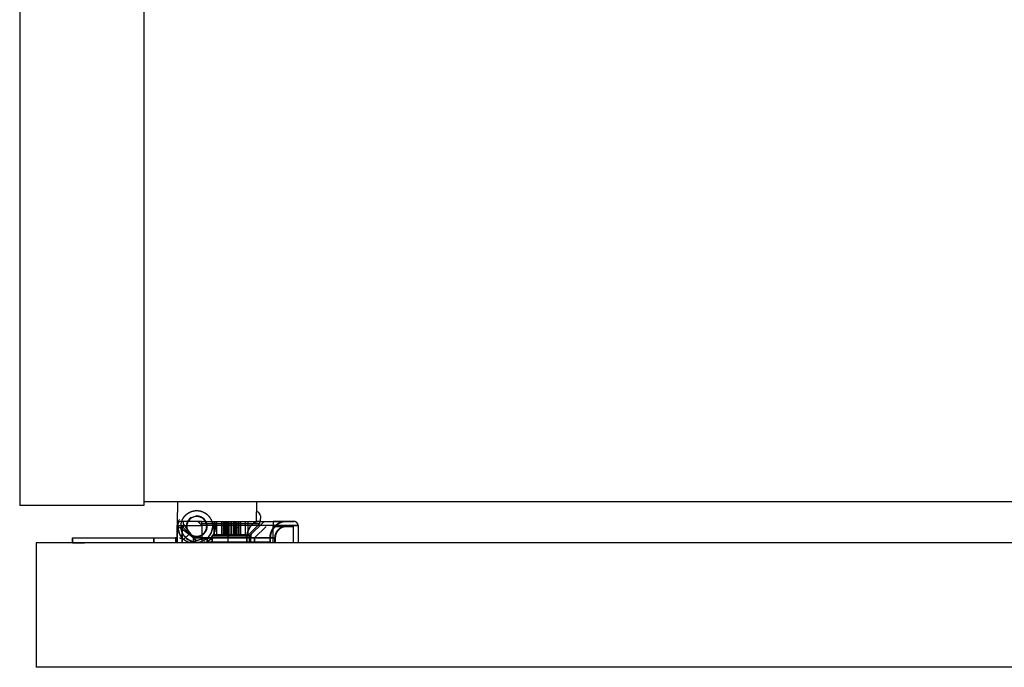
# Model space of a CAD drawing. Units: millimetres. Extents: x -395 to -1, y 7 to 287.
# Drawn here: x -309 to -290, y 235 to 248 of the extents above; entities that cross this region are included whole.
import ezdxf

# ---------------------------------------------------------------- set-up
doc = ezdxf.new("R2010")
doc.units = ezdxf.units.MM
doc.linetypes.add('DASHED', pattern=[4.5, 3, -1.5])

# ---------------------------------------------------------------- blocks, each defined once
blk = doc.blocks.new('UGLD11_0009')
at = {"color": 20, "linetype": 'Continuous'}
for p, q in [((-309.337, 259.423), (-309.337, 238.173)), ((-306.837, 259.423), (-306.837, 238.173)), ((-306.837, 238.173), (-309.337, 238.173)), ((-306.837, 238.257), (-251.837, 238.257)), ((-304.572, 238.257), (-304.579, 237.857)), ((-304.494, 237.967), (-304.496, 237.857)), ((-306.17, 237.773), (-305.67, 237.773)), ((-306.17, 237.423), (-306.17, 237.773)), ((-306.17, 237.773), (-306.17, 237.423)), ((-305.676, 237.78), (-305.753, 237.857)), ((-305.753, 237.857), (-305.676, 237.78)), ((-305.753, 237.857), (-305.677, 237.857)), ((-305.67, 237.773), (-305.67, 237.857)), ((-305.67, 237.857), (-304.237, 237.857)), ((-305.67, 237.857), (-304.237, 237.857)), ((-305.67, 237.773), (-305.67, 237.423)), ((-305.67, 237.773), (-305.67, 237.423)), ((-304.237, 237.773), (-305.67, 237.773)), ((-304.237, 237.773), (-305.67, 237.773)), ((-304.237, 237.857), (-304.237, 237.773)), ((-304.237, 237.423), (-304.237, 237.773)), ((-303.737, 237.773), (-304.237, 237.773)), ((-304.237, 237.423), (-304.237, 237.773)), ((-303.737, 237.773), (-303.737, 237.423)), ((-303.737, 237.773), (-303.737, 237.423)), ((-308.276, 237.52), (-308.276, 237.523)), ((-308.276, 237.523), (-306.635, 237.523)), ((-306.635, 237.523), (-306.635, 237.423)), ((-306.635, 237.423), (-306.635, 237.523)), ((-306.635, 237.523), (-306.203, 237.523)), ((-306.203, 237.523), (-306.203, 237.423)), ((-306.17, 237.523), (-306.203, 237.523)), ((-306.203, 237.523), (-306.203, 237.423)), ((-249.67, 237.423), (-309.003, 237.423)), ((-309.003, 237.423), (-309.003, 234.923)), ((-249.67, 234.923), (-309.003, 234.923))]:
    blk.add_line(p, q, dxfattribs=at)
at = {"color": 0, "linetype": 'Continuous'}
for p, q in [((-306.165, 237.819), (-306.156, 238.257)), ((-305.912, 237.902), (-305.929, 237.885)), ((-305.901, 237.913), (-305.912, 237.902)), ((-305.881, 237.927), (-305.901, 237.913)), ((-305.846, 237.944), (-305.868, 237.934)), ((-305.832, 237.949), (-305.846, 237.944)), ((-305.809, 237.954), (-305.832, 237.949)), ((-305.793, 237.957), (-305.809, 237.954)), ((-305.776, 237.966), (-305.793, 237.965)), ((-305.77, 237.957), (-305.793, 237.957)), ((-305.754, 237.956), (-305.77, 237.957)), ((-305.731, 237.952), (-305.754, 237.956)), ((-305.736, 237.962), (-305.752, 237.964)), ((-305.712, 237.956), (-305.736, 237.962)), ((-305.715, 237.948), (-305.731, 237.952)), ((-305.693, 237.94), (-305.715, 237.948)), ((-305.696, 237.95), (-305.712, 237.956)), ((-305.693, 237.949), (-305.696, 237.95)), ((-305.679, 237.933), (-305.693, 237.94)), ((-305.659, 237.921), (-305.679, 237.933)), ((-305.647, 237.911), (-305.659, 237.921)), ((-305.63, 237.895), (-305.647, 237.911)), ((-305.619, 237.883), (-305.63, 237.895)), ((-306.17, 237.773), (-305.67, 237.773)), ((-306.14, 237.844), (-306.126, 237.888)), ((-305.67, 237.857), (-306.087, 237.857)), ((-305.938, 237.873), (-305.948, 237.857)), ((-305.929, 237.885), (-305.938, 237.873)), ((-305.67, 237.773), (-305.67, 237.857)), ((-305.606, 237.864), (-305.619, 237.883)), ((-305.602, 237.859), (-305.606, 237.864)), ((-304.237, 237.857), (-304.196, 237.857)), ((-303.82, 237.857), (-304.237, 237.857)), ((-304.237, 237.857), (-304.237, 237.773)), ((-304.237, 237.773), (-303.737, 237.773)), ((-304.196, 237.857), (-304.155, 237.857)), ((-304.155, 237.857), (-304.077, 237.857)), ((-304.077, 237.857), (-304.005, 237.857)), ((-304.005, 237.857), (-303.942, 237.857)), ((-303.942, 237.857), (-303.89, 237.857)), ((-303.89, 237.857), (-303.852, 237.857)), ((-303.852, 237.857), (-303.828, 237.857)), ((-303.828, 237.857), (-303.822, 237.857)), ((-303.822, 237.857), (-303.82, 237.857)), ((-308.276, 237.523), (-308.25, 237.523)), ((-308.275, 237.423), (-308.276, 237.523)), ((-308.276, 237.523), (-308.222, 237.523)), ((-308.276, 237.523), (-308.275, 237.423)), ((-308.276, 237.511), (-308.275, 237.423)), ((-308.25, 237.523), (-308.231, 237.523)), ((-308.231, 237.523), (-308.211, 237.523)), ((-308.222, 237.523), (-308.134, 237.523)), ((-308.211, 237.523), (-308.168, 237.523)), ((-308.168, 237.523), (-308.146, 237.523)), ((-308.146, 237.523), (-308.122, 237.523)), ((-308.134, 237.523), (-307.97, 237.523)), ((-308.122, 237.523), (-308.074, 237.523)), ((-308.074, 237.523), (-308.025, 237.523)), ((-307.97, 237.523), (-307.785, 237.523)), ((-307.785, 237.523), (-307.581, 237.523)), ((-307.581, 237.523), (-307.361, 237.523)), ((-307.361, 237.523), (-307.128, 237.523)), ((-307.128, 237.523), (-306.885, 237.523)), ((-306.885, 237.523), (-306.743, 237.523)), ((-306.743, 237.523), (-306.635, 237.523)), ((-306.635, 237.523), (-306.203, 237.523)), ((-306.203, 237.523), (-306.201, 237.523)), ((-306.201, 237.523), (-306.199, 237.523)), ((-306.199, 237.523), (-306.198, 237.523)), ((-306.198, 237.523), (-306.196, 237.523)), ((-306.196, 237.523), (-306.195, 237.523)), ((-306.195, 237.523), (-306.193, 237.523)), ((-306.193, 237.523), (-306.19, 237.523)), ((-306.19, 237.523), (-306.189, 237.523)), ((-306.189, 237.523), (-306.186, 237.523)), ((-306.186, 237.523), (-306.185, 237.523)), ((-306.185, 237.523), (-306.184, 237.523)), ((-306.184, 237.523), (-306.181, 237.523)), ((-306.181, 237.523), (-306.18, 237.523)), ((-306.18, 237.523), (-306.178, 237.523)), ((-306.178, 237.523), (-306.177, 237.523)), ((-308.275, 237.423), (-308.25, 237.423)), ((-308.25, 237.423), (-308.237, 237.423)), ((-308.237, 237.423), (-308.224, 237.423)), ((-308.224, 237.423), (-308.166, 237.423)), ((-308.166, 237.423), (-308.15, 237.423)), ((-308.15, 237.423), (-308.134, 237.423)), ((-308.134, 237.423), (-308.102, 237.423)), ((-308.102, 237.423), (-308.036, 237.423))]:
    blk.add_line(p, q, dxfattribs=at)
at = {"color": 0, "linetype": 'DASHED'}
for p, q in [((-306.126, 237.888), (-306.122, 237.898)), ((-305.919, 237.907), (-305.946, 237.876)), ((-305.887, 237.933), (-305.919, 237.907)), ((-305.73, 237.961), (-305.771, 237.966)), ((-305.692, 237.948), (-305.73, 237.961)), ((-305.674, 237.94), (-305.693, 237.949)), ((-305.656, 237.928), (-305.692, 237.948)), ((-305.66, 237.931), (-305.674, 237.94)), ((-305.641, 237.917), (-305.66, 237.931)), ((-305.625, 237.902), (-305.656, 237.928)), ((-305.628, 237.906), (-305.641, 237.917)), ((-305.612, 237.888), (-305.628, 237.906)), ((-305.599, 237.87), (-305.625, 237.902)), ((-306.17, 237.56), (-306.165, 237.819)), ((-306.15, 237.755), (-306.148, 237.791)), ((-306.148, 237.718), (-306.15, 237.755)), ((-306.148, 237.791), (-306.143, 237.828)), ((-306.142, 237.681), (-306.148, 237.718)), ((-306.143, 237.828), (-306.14, 237.844)), ((-306.066, 237.695), (-306.119, 237.735)), ((-306.115, 237.733), (-306.119, 237.735)), ((-306.112, 237.73), (-306.115, 237.733)), ((-306.108, 237.727), (-306.112, 237.73)), ((-306.104, 237.724), (-306.108, 237.727)), ((-306.099, 237.721), (-306.104, 237.724)), ((-306.095, 237.717), (-306.099, 237.721)), ((-306.09, 237.714), (-306.095, 237.717)), ((-306.091, 237.759), (-306.09, 237.79)), ((-306.091, 237.759), (-306.09, 237.79)), ((-306.09, 237.728), (-306.091, 237.759)), ((-306.09, 237.728), (-306.091, 237.759)), ((-306.09, 237.79), (-306.085, 237.821)), ((-306.09, 237.79), (-306.085, 237.821)), ((-306.086, 237.71), (-306.09, 237.714)), ((-306.081, 237.707), (-306.086, 237.71)), ((-306.085, 237.821), (-306.077, 237.851)), ((-306.085, 237.821), (-306.077, 237.851)), ((-306.076, 237.703), (-306.081, 237.707)), ((-306.071, 237.699), (-306.076, 237.703)), ((-306.066, 237.695), (-306.071, 237.699)), ((-306.062, 237.749), (-306.063, 237.75)), ((-306.061, 237.748), (-306.062, 237.749)), ((-306.06, 237.747), (-306.061, 237.748)), ((-306.061, 237.748), (-306.061, 237.748)), ((-306.059, 237.746), (-306.06, 237.747)), ((-306.058, 237.745), (-306.059, 237.746)), ((-306.057, 237.744), (-306.058, 237.745)), ((-306.056, 237.743), (-306.057, 237.744)), ((-306.055, 237.742), (-306.056, 237.743)), ((-306.054, 237.741), (-306.055, 237.742)), ((-306.053, 237.74), (-306.054, 237.741)), ((-306.052, 237.739), (-306.053, 237.74)), ((-306.051, 237.738), (-306.052, 237.739)), ((-306.05, 237.737), (-306.051, 237.738)), ((-306.048, 237.735), (-306.05, 237.737)), ((-306.048, 237.806), (-306.009, 237.753)), ((-306.048, 237.806), (-306.047, 237.804)), ((-306.048, 237.735), (-306.047, 237.734)), ((-306.046, 237.733), (-306.048, 237.735)), ((-306.047, 237.804), (-306.046, 237.802)), ((-306.047, 237.734), (-306.046, 237.733)), ((-306.046, 237.802), (-306.044, 237.8)), ((-306.046, 237.733), (-306.045, 237.732)), ((-306.044, 237.731), (-306.046, 237.733)), ((-306.045, 237.732), (-306.043, 237.73)), ((-306.044, 237.8), (-306.043, 237.798)), ((-306.041, 237.728), (-306.044, 237.731)), ((-306.043, 237.798), (-306.041, 237.796)), ((-306.043, 237.73), (-306.042, 237.729)), ((-306.042, 237.729), (-306.041, 237.728)), ((-306.041, 237.796), (-306.039, 237.794)), ((-306.041, 237.728), (-306.039, 237.726)), ((-306.038, 237.725), (-306.041, 237.728)), ((-306.039, 237.794), (-306.038, 237.792)), ((-306.039, 237.726), (-306.038, 237.725)), ((-306.038, 237.792), (-306.036, 237.79)), ((-306.038, 237.725), (-306.037, 237.723)), ((-306.036, 237.723), (-306.038, 237.725)), ((-306.037, 237.723), (-306.035, 237.722)), ((-306.036, 237.79), (-306.035, 237.788)), ((-306.033, 237.72), (-306.036, 237.723)), ((-306.035, 237.788), (-306.033, 237.785)), ((-306.035, 237.722), (-306.034, 237.72)), ((-306.034, 237.72), (-306.032, 237.719)), ((-306.033, 237.785), (-306.031, 237.783)), ((-306.03, 237.717), (-306.033, 237.72)), ((-306.032, 237.719), (-306.03, 237.717)), ((-306.031, 237.783), (-306.03, 237.781)), ((-306.03, 237.781), (-306.028, 237.778)), ((-306.03, 237.717), (-306.029, 237.716)), ((-306.026, 237.713), (-306.03, 237.717)), ((-306.029, 237.716), (-306.027, 237.714)), ((-306.028, 237.778), (-306.026, 237.776)), ((-306.027, 237.714), (-306.025, 237.712)), ((-306.026, 237.776), (-306.024, 237.774)), ((-306.023, 237.71), (-306.026, 237.713)), ((-306.025, 237.712), (-306.024, 237.711)), ((-306.024, 237.774), (-306.022, 237.771)), ((-306.024, 237.711), (-306.022, 237.709)), ((-306.02, 237.707), (-306.023, 237.71)), ((-306.022, 237.771), (-306.02, 237.769)), ((-306.022, 237.709), (-306.02, 237.707)), ((-306.02, 237.769), (-306.018, 237.766)), ((-306.02, 237.707), (-306.018, 237.705)), ((-306.016, 237.703), (-306.02, 237.707)), ((-306.018, 237.766), (-306.017, 237.764)), ((-306.018, 237.705), (-306.016, 237.703)), ((-306.017, 237.764), (-306.015, 237.761)), ((-306.016, 237.703), (-306.014, 237.701)), ((-306.012, 237.699), (-306.016, 237.703)), ((-306.015, 237.761), (-306.013, 237.758)), ((-306.014, 237.701), (-306.012, 237.699)), ((-306.013, 237.758), (-306.011, 237.756)), ((-306.012, 237.699), (-306.002, 237.689)), ((-306.002, 237.689), (-306.012, 237.699)), ((-306.011, 237.756), (-306.009, 237.753)), ((-306.009, 237.753), (-305.958, 237.685)), ((-306.009, 237.753), (-305.997, 237.738)), ((-305.997, 237.738), (-305.985, 237.721)), ((-305.985, 237.721), (-305.972, 237.704)), ((-305.978, 237.802), (-305.983, 237.761)), ((-305.983, 237.761), (-305.98, 237.72)), ((-305.98, 237.72), (-305.976, 237.705)), ((-305.966, 237.841), (-305.978, 237.802)), ((-305.974, 237.778), (-305.975, 237.759)), ((-305.975, 237.759), (-305.974, 237.739)), ((-305.971, 237.798), (-305.974, 237.778)), ((-305.974, 237.739), (-305.972, 237.723)), ((-305.972, 237.723), (-305.966, 237.701)), ((-305.972, 237.704), (-305.958, 237.685)), ((-305.966, 237.817), (-305.971, 237.798)), ((-305.946, 237.876), (-305.966, 237.841)), ((-305.957, 237.839), (-305.966, 237.817)), ((-305.966, 237.701), (-305.962, 237.687)), ((-305.951, 237.853), (-305.957, 237.839)), ((-305.948, 237.857), (-305.951, 237.853)), ((-305.602, 237.874), (-305.612, 237.888)), ((-305.59, 237.853), (-305.602, 237.874)), ((-305.598, 237.851), (-305.602, 237.859)), ((-305.581, 237.834), (-305.599, 237.87)), ((-305.588, 237.829), (-305.598, 237.851)), ((-305.592, 237.676), (-305.584, 237.698)), ((-305.583, 237.838), (-305.59, 237.853)), ((-305.583, 237.814), (-305.588, 237.829)), ((-305.584, 237.698), (-305.579, 237.717)), ((-305.584, 237.674), (-305.571, 237.713)), ((-305.575, 237.815), (-305.583, 237.838)), ((-305.578, 237.791), (-305.583, 237.814)), ((-305.57, 237.794), (-305.581, 237.834)), ((-305.581, 237.68), (-305.574, 237.703)), ((-305.579, 237.717), (-305.576, 237.737)), ((-305.576, 237.776), (-305.578, 237.791)), ((-305.575, 237.756), (-305.576, 237.776)), ((-305.576, 237.737), (-305.575, 237.756)), ((-305.571, 237.799), (-305.575, 237.815)), ((-305.574, 237.703), (-305.568, 237.731)), ((-305.568, 237.779), (-305.571, 237.799)), ((-305.571, 237.713), (-305.566, 237.754)), ((-305.566, 237.754), (-305.57, 237.794)), ((-305.566, 237.759), (-305.568, 237.779)), ((-305.568, 237.731), (-305.567, 237.745)), ((-305.567, 237.745), (-305.566, 237.759)), ((-305.46, 237.724), (-305.465, 237.694)), ((-305.46, 237.724), (-305.465, 237.694)), ((-305.458, 237.756), (-305.46, 237.724)), ((-305.458, 237.756), (-305.46, 237.724)), ((-305.459, 237.787), (-305.458, 237.756)), ((-305.459, 237.787), (-305.458, 237.756)), ((-305.403, 237.711), (-305.412, 237.663)), ((-305.408, 237.833), (-305.402, 237.797)), ((-305.4, 237.736), (-305.403, 237.711)), ((-305.402, 237.797), (-305.4, 237.76)), ((-305.4, 237.76), (-305.4, 237.736)), ((-305.144, 237.523), (-305.144, 237.757)), ((-304.237, 237.757), (-304.197, 237.757)), ((-304.197, 237.757), (-304.159, 237.757)), ((-304.187, 237.857), (-303.971, 237.857)), ((-304.159, 237.757), (-304.084, 237.757)), ((-304.084, 237.757), (-304.014, 237.757)), ((-304.014, 237.757), (-303.954, 237.757)), ((-303.954, 237.757), (-303.904, 237.757)), ((-303.904, 237.757), (-303.867, 237.757)), ((-303.867, 237.757), (-303.844, 237.757)), ((-303.844, 237.757), (-303.838, 237.757)), ((-303.838, 237.757), (-303.837, 237.757)), ((-306.123, 237.523), (-306.122, 237.523)), ((-306.123, 237.523), (-306.122, 237.523)), ((-306.122, 237.523), (-306.12, 237.523)), ((-306.122, 237.523), (-306.12, 237.523)), ((-306.12, 237.523), (-306.119, 237.523)), ((-306.12, 237.523), (-306.119, 237.523)), ((-306.119, 237.523), (-306.117, 237.523)), ((-306.119, 237.523), (-306.117, 237.523)), ((-306.117, 237.523), (-306.116, 237.523)), ((-306.117, 237.523), (-306.116, 237.523)), ((-306.116, 237.523), (-306.114, 237.523)), ((-306.116, 237.523), (-306.114, 237.523)), ((-306.114, 237.523), (-306.113, 237.523)), ((-306.114, 237.523), (-306.113, 237.523)), ((-306.113, 237.523), (-306.111, 237.522)), ((-306.113, 237.523), (-306.111, 237.522)), ((-306.111, 237.522), (-306.109, 237.522)), ((-306.111, 237.522), (-306.11, 237.522)), ((-306.11, 237.522), (-306.108, 237.522)), ((-306.109, 237.522), (-306.108, 237.522)), ((-306.108, 237.522), (-306.106, 237.521)), ((-306.108, 237.522), (-306.106, 237.521)), ((-306.106, 237.521), (-306.104, 237.521)), ((-306.106, 237.521), (-306.105, 237.521)), ((-306.105, 237.521), (-306.103, 237.52)), ((-306.104, 237.521), (-306.103, 237.52)), ((-306.103, 237.52), (-306.101, 237.52)), ((-306.103, 237.52), (-306.101, 237.52)), ((-306.101, 237.52), (-306.099, 237.519)), ((-306.101, 237.52), (-306.099, 237.519)), ((-306.099, 237.519), (-306.098, 237.519)), ((-306.099, 237.519), (-306.098, 237.519)), ((-306.098, 237.519), (-306.091, 237.517)), ((-306.098, 237.519), (-306.091, 237.517)), ((-306.091, 237.517), (-306.084, 237.514)), ((-306.091, 237.517), (-306.084, 237.514)), ((-306.063, 237.517), (-306.085, 237.547)), ((-306.084, 237.514), (-306.076, 237.511)), ((-306.084, 237.514), (-306.076, 237.511)), ((-306.076, 237.511), (-306.068, 237.507)), ((-306.076, 237.511), (-306.068, 237.507)), ((-306.068, 237.507), (-306.053, 237.499)), ((-306.068, 237.507), (-306.053, 237.5)), ((-305.998, 237.645), (-306.066, 237.695)), ((-306.051, 237.684), (-306.066, 237.695)), ((-306.038, 237.49), (-306.063, 237.517)), ((-306.053, 237.5), (-306.036, 237.49)), ((-306.053, 237.499), (-306.036, 237.49)), ((-306.034, 237.672), (-306.051, 237.684)), ((-305.921, 237.609), (-306.038, 237.49)), ((-306.017, 237.659), (-306.034, 237.672)), ((-305.998, 237.645), (-306.017, 237.659)), ((-306.002, 237.689), (-305.99, 237.677)), ((-305.99, 237.677), (-306.002, 237.689)), ((-305.92, 237.586), (-305.998, 237.645)), ((-305.981, 237.632), (-305.998, 237.645)), ((-305.99, 237.677), (-305.977, 237.663)), ((-305.977, 237.663), (-305.99, 237.677)), ((-305.962, 237.618), (-305.981, 237.632)), ((-305.977, 237.663), (-305.962, 237.649)), ((-305.962, 237.649), (-305.977, 237.663)), ((-305.962, 237.649), (-305.949, 237.636)), ((-305.949, 237.636), (-305.962, 237.649)), ((-305.942, 237.602), (-305.962, 237.618)), ((-305.958, 237.685), (-305.899, 237.607)), ((-305.958, 237.685), (-305.945, 237.668)), ((-305.949, 237.636), (-305.935, 237.622)), ((-305.935, 237.622), (-305.949, 237.636)), ((-305.945, 237.668), (-305.931, 237.649)), ((-305.92, 237.586), (-305.942, 237.602)), ((-305.935, 237.622), (-305.919, 237.606)), ((-305.919, 237.606), (-305.935, 237.622)), ((-305.931, 237.649), (-305.915, 237.629)), ((-305.837, 237.523), (-305.92, 237.586)), ((-305.901, 237.571), (-305.92, 237.586)), ((-305.919, 237.606), (-305.902, 237.589)), ((-305.902, 237.589), (-305.919, 237.606)), ((-305.915, 237.629), (-305.899, 237.607)), ((-305.902, 237.589), (-305.887, 237.574)), ((-305.887, 237.574), (-305.902, 237.589)), ((-305.879, 237.555), (-305.901, 237.571)), ((-305.899, 237.607), (-305.837, 237.523)), ((-305.899, 237.607), (-305.885, 237.587)), ((-305.899, 237.601), (-305.89, 237.594)), ((-305.89, 237.594), (-305.87, 237.582)), ((-305.887, 237.574), (-305.87, 237.557)), ((-305.87, 237.557), (-305.887, 237.574)), ((-305.885, 237.587), (-305.868, 237.566)), ((-305.882, 237.579), (-305.858, 237.566)), ((-305.877, 237.553), (-305.879, 237.555)), ((-305.874, 237.552), (-305.877, 237.553)), ((-305.872, 237.55), (-305.874, 237.552)), ((-305.869, 237.548), (-305.872, 237.55)), ((-305.87, 237.582), (-305.856, 237.575)), ((-305.87, 237.557), (-305.866, 237.553)), ((-305.868, 237.555), (-305.87, 237.557)), ((-305.867, 237.546), (-305.869, 237.548)), ((-305.868, 237.566), (-305.865, 237.561)), ((-305.866, 237.553), (-305.868, 237.555)), ((-305.864, 237.544), (-305.867, 237.546)), ((-305.866, 237.553), (-305.862, 237.549)), ((-305.864, 237.551), (-305.866, 237.553)), ((-305.865, 237.561), (-305.861, 237.556)), ((-305.862, 237.549), (-305.864, 237.551)), ((-305.861, 237.542), (-305.864, 237.544)), ((-305.862, 237.549), (-305.858, 237.545)), ((-305.86, 237.547), (-305.862, 237.549)), ((-305.861, 237.556), (-305.857, 237.551)), ((-305.858, 237.54), (-305.861, 237.542)), ((-305.858, 237.545), (-305.86, 237.547)), ((-305.858, 237.566), (-305.819, 237.554)), ((-305.858, 237.545), (-305.853, 237.54)), ((-305.856, 237.543), (-305.858, 237.545)), ((-305.855, 237.537), (-305.858, 237.54)), ((-305.857, 237.551), (-305.853, 237.545)), ((-305.856, 237.575), (-305.834, 237.566)), ((-305.853, 237.54), (-305.856, 237.543)), ((-305.851, 237.535), (-305.855, 237.537)), ((-305.853, 237.545), (-305.848, 237.538)), ((-305.853, 237.54), (-305.848, 237.535)), ((-305.851, 237.538), (-305.853, 237.54)), ((-305.848, 237.535), (-305.851, 237.538)), ((-305.848, 237.532), (-305.851, 237.535)), ((-305.848, 237.538), (-305.842, 237.531)), ((-305.848, 237.535), (-305.843, 237.53)), ((-305.846, 237.532), (-305.848, 237.535)), ((-305.844, 237.529), (-305.848, 237.532)), ((-305.843, 237.53), (-305.846, 237.532)), ((-305.84, 237.526), (-305.844, 237.529)), ((-305.843, 237.53), (-305.837, 237.523)), ((-305.84, 237.527), (-305.843, 237.53)), ((-305.842, 237.531), (-305.837, 237.523)), ((-305.837, 237.523), (-305.84, 237.527)), ((-305.837, 237.523), (-305.84, 237.526)), ((-305.837, 237.523), (-305.833, 237.52)), ((-305.83, 237.517), (-305.837, 237.523)), ((-305.834, 237.566), (-305.819, 237.562)), ((-305.833, 237.52), (-305.829, 237.516)), ((-305.823, 237.51), (-305.83, 237.517)), ((-305.829, 237.516), (-305.825, 237.512)), ((-305.825, 237.512), (-305.822, 237.509)), ((-305.817, 237.504), (-305.823, 237.51)), ((-305.822, 237.509), (-305.819, 237.505)), ((-305.819, 237.562), (-305.796, 237.558)), ((-305.819, 237.554), (-305.779, 237.549)), ((-305.819, 237.505), (-305.815, 237.502)), ((-305.811, 237.498), (-305.817, 237.504)), ((-305.815, 237.502), (-305.812, 237.499)), ((-305.812, 237.499), (-305.809, 237.496)), ((-305.806, 237.493), (-305.811, 237.498)), ((-305.796, 237.558), (-305.78, 237.557)), ((-305.78, 237.557), (-305.756, 237.558)), ((-305.779, 237.549), (-305.738, 237.552)), ((-305.756, 237.558), (-305.741, 237.56)), ((-305.67, 237.501), (-305.754, 237.477)), ((-305.741, 237.56), (-305.718, 237.566)), ((-305.738, 237.552), (-305.699, 237.563)), ((-305.718, 237.566), (-305.703, 237.571)), ((-305.714, 237.49), (-305.676, 237.5)), ((-305.703, 237.571), (-305.682, 237.58)), ((-305.699, 237.563), (-305.662, 237.582)), ((-305.682, 237.58), (-305.668, 237.588)), ((-305.676, 237.5), (-305.642, 237.507)), ((-305.675, 237.574), (-305.663, 237.581)), ((-305.58, 237.518), (-305.67, 237.501)), ((-305.668, 237.588), (-305.649, 237.602)), ((-305.663, 237.581), (-305.652, 237.589)), ((-305.662, 237.582), (-305.63, 237.607)), ((-305.652, 237.589), (-305.63, 237.607)), ((-305.649, 237.602), (-305.637, 237.612)), ((-305.642, 237.507), (-305.605, 237.514)), ((-305.637, 237.612), (-305.621, 237.63)), ((-305.63, 237.607), (-305.604, 237.638)), ((-305.63, 237.607), (-305.609, 237.631)), ((-305.621, 237.63), (-305.611, 237.642)), ((-305.611, 237.642), (-305.599, 237.662)), ((-305.609, 237.631), (-305.595, 237.652)), ((-305.605, 237.514), (-305.57, 237.519)), ((-305.604, 237.638), (-305.584, 237.674)), ((-305.599, 237.662), (-305.592, 237.676)), ((-305.595, 237.652), (-305.581, 237.68)), ((-305.529, 237.523), (-305.58, 237.518)), ((-305.531, 237.555), (-305.572, 237.514)), ((-305.57, 237.519), (-305.555, 237.521)), ((-305.555, 237.521), (-305.54, 237.522)), ((-305.54, 237.522), (-305.531, 237.522)), ((-305.531, 237.522), (-305.523, 237.523)), ((-305.497, 237.523), (-305.529, 237.523)), ((-305.523, 237.523), (-305.514, 237.523)), ((-305.514, 237.523), (-305.505, 237.523)), ((-305.48, 237.525), (-305.508, 237.494)), ((-305.505, 237.523), (-305.497, 237.523)), ((-305.449, 237.572), (-305.48, 237.525)), ((-305.465, 237.694), (-305.472, 237.664)), ((-305.465, 237.694), (-305.472, 237.664)), ((-305.43, 237.61), (-305.449, 237.572)), ((-305.412, 237.663), (-305.43, 237.61)), ((-304.3, 237.523), (-304.766, 237.523)), ((-304.201, 237.523), (-304.69, 237.523)), ((-304.295, 237.523), (-304.3, 237.523)), ((-304.195, 237.523), (-304.201, 237.523)), ((-306.036, 237.49), (-306.019, 237.481)), ((-306.036, 237.49), (-306.022, 237.483)), ((-306.022, 237.483), (-306.002, 237.472)), ((-306.019, 237.481), (-306.002, 237.472)), ((-306.002, 237.472), (-305.983, 237.462)), ((-306.002, 237.472), (-305.991, 237.466)), ((-305.991, 237.466), (-305.984, 237.462)), ((-305.984, 237.462), (-305.974, 237.457)), ((-305.983, 237.462), (-305.965, 237.453)), ((-305.974, 237.457), (-305.965, 237.453)), ((-305.965, 237.453), (-305.944, 237.444)), ((-305.965, 237.453), (-305.943, 237.444)), ((-305.944, 237.444), (-305.924, 237.439)), ((-305.924, 237.439), (-305.91, 237.436)), ((-305.924, 237.439), (-305.913, 237.437)), ((-305.913, 237.437), (-305.902, 237.436)), ((-305.91, 237.436), (-305.895, 237.436)), ((-305.902, 237.436), (-305.891, 237.436)), ((-305.895, 237.436), (-305.88, 237.437)), ((-305.891, 237.436), (-305.88, 237.437)), ((-305.88, 237.437), (-305.875, 237.437)), ((-305.88, 237.437), (-305.875, 237.437)), ((-305.875, 237.437), (-305.87, 237.438)), ((-305.875, 237.437), (-305.87, 237.438)), ((-305.87, 237.438), (-305.865, 237.439)), ((-305.87, 237.438), (-305.865, 237.439)), ((-305.832, 237.446), (-305.868, 237.455)), ((-305.832, 237.446), (-305.868, 237.455)), ((-305.865, 237.439), (-305.859, 237.441)), ((-305.865, 237.439), (-305.86, 237.441)), ((-305.86, 237.441), (-305.854, 237.442)), ((-305.859, 237.441), (-305.854, 237.442)), ((-305.837, 237.448), (-305.857, 237.44)), ((-305.837, 237.448), (-305.857, 237.44)), ((-305.854, 237.442), (-305.848, 237.444)), ((-305.854, 237.442), (-305.848, 237.444)), ((-305.848, 237.444), (-305.842, 237.446)), ((-305.848, 237.444), (-305.843, 237.446)), ((-305.843, 237.446), (-305.837, 237.448)), ((-305.842, 237.446), (-305.837, 237.448)), ((-305.754, 237.477), (-305.837, 237.448)), ((-305.837, 237.448), (-305.834, 237.449)), ((-305.834, 237.449), (-305.831, 237.45)), ((-305.831, 237.45), (-305.827, 237.452)), ((-305.827, 237.452), (-305.824, 237.453)), ((-305.824, 237.453), (-305.821, 237.454)), ((-305.821, 237.454), (-305.817, 237.456)), ((-305.817, 237.456), (-305.814, 237.458)), ((-305.814, 237.458), (-305.81, 237.459)), ((-305.81, 237.459), (-305.805, 237.461)), ((-305.809, 237.496), (-305.806, 237.493)), ((-305.806, 237.493), (-305.803, 237.49)), ((-305.801, 237.488), (-305.806, 237.493)), ((-305.805, 237.461), (-305.799, 237.464)), ((-305.803, 237.49), (-305.8, 237.487)), ((-305.796, 237.483), (-305.801, 237.488)), ((-305.8, 237.487), (-305.798, 237.485)), ((-305.799, 237.464), (-305.792, 237.468)), ((-305.798, 237.485), (-305.795, 237.482)), ((-305.792, 237.479), (-305.796, 237.483)), ((-305.795, 237.482), (-305.793, 237.48)), ((-305.793, 237.48), (-305.791, 237.478)), ((-305.788, 237.475), (-305.792, 237.479)), ((-305.792, 237.468), (-305.784, 237.471)), ((-305.791, 237.478), (-305.788, 237.475)), ((-305.788, 237.475), (-305.786, 237.473)), ((-305.784, 237.471), (-305.788, 237.475)), ((-305.786, 237.473), (-305.784, 237.471)), ((-305.784, 237.471), (-305.772, 237.475)), ((-305.772, 237.475), (-305.762, 237.478)), ((-305.762, 237.478), (-305.754, 237.48)), ((-305.754, 237.48), (-305.749, 237.481)), ((-305.749, 237.481), (-305.73, 237.486)), ((-305.73, 237.486), (-305.714, 237.49)), ((-305.565, 237.447), (-305.586, 237.434)), ((-305.545, 237.461), (-305.565, 237.447)), ((-305.508, 237.494), (-305.545, 237.461))]:
    blk.add_line(p, q, dxfattribs=at)
at = {"color": 20, "linetype": 'DASHED'}
for p, q in [((-306.07, 237.423), (-306.07, 237.757)), ((-306.07, 237.757), (-306.07, 237.423)), ((-306.048, 237.857), (-306.048, 237.806)), ((-305.67, 237.857), (-305.753, 237.857)), ((-305.677, 237.857), (-305.67, 237.857)), ((-305.67, 237.815), (-304.503, 237.815)), ((-305.428, 237.857), (-305.428, 237.59)), ((-305.423, 237.857), (-305.423, 237.59)), ((-305.375, 237.857), (-305.375, 237.59)), ((-305.279, 237.857), (-305.279, 237.59)), ((-305.242, 237.857), (-305.242, 237.59)), ((-305.23, 237.857), (-305.23, 237.59)), ((-305.201, 237.857), (-305.201, 237.59)), ((-305.199, 237.857), (-305.199, 237.59)), ((-305.194, 237.857), (-305.194, 237.59)), ((-305.173, 237.857), (-305.173, 237.59)), ((-305.17, 237.857), (-305.17, 237.59)), ((-305.147, 237.857), (-305.147, 237.59)), ((-305.144, 237.857), (-305.144, 237.758)), ((-305.144, 237.757), (-305.144, 237.523)), ((-305.131, 237.857), (-305.131, 237.59)), ((-305.09, 237.857), (-305.09, 237.59)), ((-305.09, 237.795), (-304.922, 237.723)), ((-305.083, 237.857), (-305.083, 237.59)), ((-305.042, 237.857), (-305.042, 237.59)), ((-305.027, 237.857), (-305.027, 237.59)), ((-305.003, 237.857), (-305.003, 237.59)), ((-305, 237.59), (-305, 237.857)), ((-304.979, 237.857), (-304.979, 237.59)), ((-304.974, 237.857), (-304.974, 237.59)), ((-304.972, 237.59), (-304.972, 237.857)), ((-304.943, 237.857), (-304.943, 237.59)), ((-304.931, 237.857), (-304.931, 237.59)), ((-304.894, 237.857), (-304.894, 237.59)), ((-304.798, 237.857), (-304.798, 237.59)), ((-304.795, 237.523), (-304.503, 237.815)), ((-304.75, 237.857), (-304.75, 237.59)), ((-304.745, 237.857), (-304.745, 237.59)), ((-304.42, 237.857), (-304.712, 237.565)), ((-304.712, 237.565), (-304.42, 237.857)), ((-304.612, 237.524), (-304.378, 237.757)), ((-304.378, 237.757), (-304.612, 237.524)), ((-304.503, 237.815), (-304.503, 237.857)), ((-303.837, 237.757), (-304.237, 237.757)), ((-303.837, 237.757), (-303.837, 237.423)), ((-303.837, 237.757), (-303.837, 237.423)), ((-308.276, 237.511), (-308.276, 237.52)), ((-305.921, 237.609), (-306.038, 237.49)), ((-305.391, 237.523), (-305.837, 237.523)), ((-305.837, 237.523), (-305.837, 237.423)), ((-305.837, 237.523), (-305.391, 237.523)), ((-305.837, 237.423), (-305.837, 237.523)), ((-305.562, 237.524), (-304.612, 237.524)), ((-305.562, 237.44), (-305.562, 237.524)), ((-305.562, 237.524), (-305.562, 237.44)), ((-304.612, 237.524), (-305.562, 237.524)), ((-304.712, 237.565), (-305.462, 237.565)), ((-305.462, 237.565), (-305.462, 237.44)), ((-305.462, 237.565), (-304.712, 237.565)), ((-305.462, 237.44), (-305.462, 237.565)), ((-305.428, 237.59), (-305.23, 237.59)), ((-305.391, 237.523), (-304.782, 237.523)), ((-305.23, 237.59), (-305.173, 237.59)), ((-305.173, 237.59), (-305.147, 237.59)), ((-305.147, 237.59), (-305.027, 237.59)), ((-305.144, 237.423), (-305.144, 237.523)), ((-305.144, 237.423), (-305.144, 237.523)), ((-305.027, 237.59), (-305, 237.59)), ((-305, 237.59), (-304.943, 237.59)), ((-304.943, 237.59), (-304.745, 237.59)), ((-304.782, 237.523), (-304.69, 237.523)), ((-304.766, 237.523), (-304.766, 237.44)), ((-304.766, 237.44), (-304.766, 237.523)), ((-304.712, 237.44), (-304.712, 237.565)), ((-304.712, 237.565), (-304.712, 237.44)), ((-304.69, 237.523), (-304.69, 237.423)), ((-304.69, 237.423), (-304.69, 237.523)), ((-304.69, 237.523), (-304.201, 237.523)), ((-304.612, 237.524), (-304.612, 237.44)), ((-304.612, 237.44), (-304.612, 237.524)), ((-304.3, 237.44), (-304.3, 237.523)), ((-304.3, 237.523), (-304.3, 237.44)), ((-304.295, 237.523), (-304.295, 237.44)), ((-304.295, 237.523), (-304.295, 237.44)), ((-304.201, 237.523), (-304.201, 237.423)), ((-304.201, 237.423), (-304.201, 237.523)), ((-304.195, 237.523), (-304.201, 237.523)), ((-304.195, 237.523), (-304.195, 237.423)), ((-304.195, 237.523), (-304.195, 237.423)), ((-305.63, 237.44), (-305.605, 237.44)), ((-305.605, 237.44), (-305.63, 237.44)), ((-305.562, 237.44), (-305.462, 237.44)), ((-304.612, 237.44), (-305.562, 237.44)), ((-304.712, 237.44), (-304.612, 237.44)), ((-304.612, 237.44), (-304.3, 237.44)), ((-304.3, 237.44), (-304.612, 237.44)), ((-304.295, 237.44), (-304.3, 237.44)), ((-304.3, 237.44), (-304.295, 237.44))]:
    blk.add_line(p, q, dxfattribs=at)
at = {"color": 20, "linetype": 'Continuous'}
for centre, radius, start, end in [((-305.775, 237.757), 0.2, 29.8172, 150.1811), ((-304.542, 238.08), 0.0333, 178.953, 252.3514), ((-304.577, 237.969), 0.0833, 358.953, 72.3514), ((-306.087, 237.773), 0.0833, 90, 180), ((-303.82, 237.773), 0.0833, 0, 90)]:
    blk.add_arc(centre, radius, start, end, dxfattribs=at)
at = {"color": 20, "linetype": 'DASHED'}
for centre, radius, start, end in [((-305.775, 237.757), 0.208, 78.4182, 90.5879), ((-305.775, 237.757), 0.375, 180.4305, 225.4305), ((-305.775, 237.757), 0.317, 174.0367, 354.0367), ((-305.775, 237.757), 0.2, 174.0367, 200.3533), ((-305.775, 237.757), 0.2, 150.1811, 174.0367), ((-305.775, 237.757), 0.2, 231.3387, 354.0367), ((-305.775, 237.757), 0.2, 354.0367, 29.8174), ((-305.775, 237.757), 0.375, 300.292, 0.4305), ((-305.775, 237.757), 0.208, 0.4305, 9.5457), ((-303.962, 237.523), 0.333, 90, 180), ((-303.962, 237.523), 0.233, 90, 180)]:
    blk.add_arc(centre, radius, start, end, dxfattribs=at)
for points, knots in [([(-306.077, 237.851), (-306.077, 237.853), (-306.075, 237.857), (-306.073, 237.863), (-306.071, 237.869), (-306.069, 237.874), (-306.067, 237.88), (-306.064, 237.886), (-306.062, 237.892), (-306.059, 237.897), (-306.056, 237.903), (-306.053, 237.908), (-306.05, 237.914), (-306.047, 237.919), (-306.044, 237.924), (-306.04, 237.93), (-306.037, 237.935), (-306.034, 237.94), (-306.03, 237.945), (-306.026, 237.95), (-306.022, 237.955), (-306.018, 237.96), (-306.014, 237.964), (-306.01, 237.969), (-306.006, 237.974), (-306.002, 237.978), (-305.997, 237.983), (-305.993, 237.987), (-305.988, 237.991), (-305.984, 237.995), (-305.979, 237.999), (-305.974, 238.003), (-305.969, 238.007), (-305.964, 238.011), (-305.959, 238.015), (-305.954, 238.018), (-305.949, 238.022), (-305.944, 238.025), (-305.939, 238.028), (-305.933, 238.031), (-305.928, 238.035), (-305.922, 238.038), (-305.917, 238.04), (-305.911, 238.043), (-305.906, 238.046), (-305.9, 238.048), (-305.894, 238.051), (-305.889, 238.053), (-305.883, 238.055), (-305.877, 238.057), (-305.871, 238.059), (-305.865, 238.061), (-305.859, 238.063), (-305.853, 238.064), (-305.847, 238.066), (-305.841, 238.067), (-305.835, 238.068), (-305.829, 238.069), (-305.823, 238.07), (-305.816, 238.071), (-305.81, 238.072), (-305.804, 238.073), (-305.798, 238.073), (-305.792, 238.074), (-305.785, 238.074), (-305.779, 238.074), (-305.773, 238.074), (-305.767, 238.074), (-305.761, 238.074), (-305.754, 238.073), (-305.748, 238.073), (-305.742, 238.072), (-305.736, 238.072), (-305.73, 238.071), (-305.723, 238.07), (-305.717, 238.069), (-305.711, 238.068), (-305.705, 238.066), (-305.699, 238.065), (-305.693, 238.063), (-305.687, 238.062), (-305.681, 238.06), (-305.675, 238.058), (-305.669, 238.056), (-305.663, 238.054), (-305.658, 238.052), (-305.652, 238.049), (-305.646, 238.047), (-305.641, 238.044), (-305.635, 238.042), (-305.629, 238.039), (-305.624, 238.036), (-305.618, 238.033), (-305.613, 238.03), (-305.608, 238.026), (-305.602, 238.023), (-305.597, 238.02), (-305.592, 238.016), (-305.587, 238.013), (-305.582, 238.009), (-305.577, 238.005), (-305.572, 238.001), (-305.568, 237.997), (-305.563, 237.993), (-305.558, 237.989), (-305.554, 237.984), (-305.55, 237.98), (-305.545, 237.976), (-305.541, 237.971), (-305.537, 237.966), (-305.533, 237.962), (-305.529, 237.957), (-305.525, 237.952), (-305.521, 237.947), (-305.517, 237.942), (-305.514, 237.937), (-305.51, 237.932), (-305.507, 237.927), (-305.504, 237.921), (-305.501, 237.916), (-305.498, 237.911), (-305.495, 237.905), (-305.492, 237.9), (-305.489, 237.894), (-305.486, 237.888), (-305.484, 237.883), (-305.481, 237.877), (-305.479, 237.871), (-305.477, 237.865), (-305.475, 237.859), (-305.473, 237.854), (-305.471, 237.848), (-305.469, 237.842), (-305.468, 237.836), (-305.466, 237.83), (-305.465, 237.824), (-305.464, 237.817), (-305.463, 237.811), (-305.462, 237.805), (-305.461, 237.799), (-305.46, 237.793), (-305.46, 237.789), (-305.459, 237.787)], [0, 0, 0, 0, 0.0062321, 0.0124547, 0.01867, 0.0248805, 0.0310886, 0.0372967, 0.0435071, 0.0497224, 0.0559449, 0.062177, 0.0684091, 0.0746316, 0.0808469, 0.0870573, 0.0932654, 0.0994735, 0.1056839, 0.1118992, 0.1181217, 0.1243538, 0.1305859, 0.1368084, 0.1430236, 0.1492341, 0.1554421, 0.1616502, 0.1678607, 0.1740759, 0.1802984, 0.1865305, 0.1927626, 0.1989851, 0.2052004, 0.2114108, 0.2176189, 0.2238269, 0.2300374, 0.2362527, 0.2424752, 0.2487072, 0.2549393, 0.2611618, 0.2673771, 0.2735876, 0.2797956, 0.2860037, 0.2922141, 0.2984294, 0.3046519, 0.310884, 0.3171161, 0.3233386, 0.3295538, 0.3357643, 0.3419724, 0.3481804, 0.3543909, 0.3606061, 0.3668286, 0.3730607, 0.3792928, 0.3855153, 0.3917306, 0.397941, 0.4041491, 0.4103572, 0.4165676, 0.4227829, 0.4290054, 0.4352375, 0.4414696, 0.447692, 0.4539073, 0.4601178, 0.4663258, 0.4725339, 0.4787444, 0.4849596, 0.4911821, 0.4974142, 0.5036463, 0.5098688, 0.5160841, 0.5222945, 0.5285026, 0.5347106, 0.5409211, 0.5471364, 0.5533589, 0.5595909, 0.565823, 0.5720455, 0.5782608, 0.5844713, 0.5906793, 0.5968874, 0.6030978, 0.6093131, 0.6155356, 0.6217677, 0.6279998, 0.6342223, 0.6404375, 0.646648, 0.6528561, 0.6590641, 0.6652746, 0.6714898, 0.6777123, 0.6839444, 0.6901765, 0.696399, 0.7026143, 0.7088247, 0.7150328, 0.7212408, 0.7274513, 0.7336666, 0.7398891, 0.7461212, 0.7523533, 0.7585757, 0.764791, 0.7710015, 0.7772095, 0.7834176, 0.7896281, 0.7958433, 0.8020658, 0.8082979, 0.81453, 0.8207525, 0.8269677, 0.8331782, 0.8393862, 0.8455942, 0.8518046, 0.8580199, 0.8642423, 0.8704744, 0.8704744, 0.8704744, 0.8704744]), ([(-305.868, 237.455), (-305.87, 237.455), (-305.874, 237.457), (-305.88, 237.459), (-305.886, 237.461), (-305.892, 237.463), (-305.898, 237.465), (-305.903, 237.468), (-305.909, 237.471), (-305.915, 237.473), (-305.92, 237.476), (-305.926, 237.479), (-305.931, 237.482), (-305.936, 237.485), (-305.942, 237.488), (-305.947, 237.492), (-305.952, 237.495), (-305.957, 237.499), (-305.962, 237.502), (-305.967, 237.506), (-305.972, 237.51), (-305.977, 237.514), (-305.982, 237.518), (-305.986, 237.522), (-305.991, 237.526), (-305.996, 237.53), (-306, 237.535), (-306.004, 237.539), (-306.008, 237.544), (-306.013, 237.548), (-306.017, 237.553), (-306.021, 237.558), (-306.025, 237.563), (-306.028, 237.568), (-306.032, 237.573), (-306.036, 237.578), (-306.039, 237.583), (-306.042, 237.588), (-306.046, 237.593), (-306.049, 237.599), (-306.052, 237.604), (-306.055, 237.61), (-306.058, 237.615), (-306.06, 237.621), (-306.063, 237.626), (-306.066, 237.632), (-306.068, 237.638), (-306.07, 237.644), (-306.072, 237.649), (-306.075, 237.655), (-306.076, 237.661), (-306.078, 237.667), (-306.08, 237.673), (-306.082, 237.679), (-306.083, 237.685), (-306.084, 237.691), (-306.086, 237.697), (-306.087, 237.703), (-306.088, 237.71), (-306.089, 237.716), (-306.089, 237.722), (-306.09, 237.726), (-306.09, 237.728)], [0, 0, 0, 0, 0.0062278, 0.0124465, 0.0186584, 0.0248659, 0.0310715, 0.0372775, 0.0434864, 0.0497006, 0.0559224, 0.0621543, 0.0683864, 0.0746089, 0.0808241, 0.0870346, 0.0932426, 0.0994507, 0.1056612, 0.1118764, 0.1180989, 0.124331, 0.1305631, 0.1367856, 0.1430009, 0.1492113, 0.1554194, 0.1616274, 0.1678379, 0.1740532, 0.1802757, 0.1865078, 0.1927398, 0.1989623, 0.2051776, 0.2113881, 0.2175961, 0.2238042, 0.2300146, 0.2362299, 0.2424524, 0.2486845, 0.2549166, 0.2611391, 0.2673543, 0.2735648, 0.2797729, 0.2859809, 0.2921914, 0.2984067, 0.3046291, 0.3108612, 0.3170933, 0.3233158, 0.3295311, 0.3357415, 0.3419495, 0.3481576, 0.354368, 0.3605832, 0.3668056, 0.3730377, 0.3730377, 0.3730377, 0.3730377]), ([(-305.868, 237.455), (-305.87, 237.455), (-305.874, 237.457), (-305.88, 237.459), (-305.886, 237.461), (-305.892, 237.463), (-305.898, 237.465), (-305.903, 237.468), (-305.909, 237.471), (-305.915, 237.473), (-305.92, 237.476), (-305.926, 237.479), (-305.931, 237.482), (-305.936, 237.485), (-305.942, 237.488), (-305.947, 237.492), (-305.952, 237.495), (-305.957, 237.499), (-305.962, 237.502), (-305.967, 237.506), (-305.972, 237.51), (-305.977, 237.514), (-305.982, 237.518), (-305.986, 237.522), (-305.991, 237.526), (-305.996, 237.53), (-306, 237.535), (-306.004, 237.539), (-306.008, 237.544), (-306.013, 237.548), (-306.017, 237.553), (-306.021, 237.558), (-306.025, 237.563), (-306.028, 237.568), (-306.032, 237.573), (-306.036, 237.578), (-306.039, 237.583), (-306.042, 237.588), (-306.046, 237.593), (-306.049, 237.599), (-306.052, 237.604), (-306.055, 237.61), (-306.058, 237.615), (-306.06, 237.621), (-306.063, 237.626), (-306.066, 237.632), (-306.068, 237.638), (-306.07, 237.644), (-306.072, 237.649), (-306.075, 237.655), (-306.076, 237.661), (-306.078, 237.667), (-306.08, 237.673), (-306.082, 237.679), (-306.083, 237.685), (-306.084, 237.691), (-306.086, 237.697), (-306.087, 237.703), (-306.088, 237.71), (-306.089, 237.716), (-306.089, 237.722), (-306.09, 237.726), (-306.09, 237.728)], [0, 0, 0, 0, 0.0062278, 0.0124465, 0.0186584, 0.0248659, 0.0310715, 0.0372775, 0.0434864, 0.0497006, 0.0559224, 0.0621543, 0.0683864, 0.0746089, 0.0808241, 0.0870346, 0.0932426, 0.0994507, 0.1056612, 0.1118764, 0.1180989, 0.124331, 0.1305631, 0.1367856, 0.1430009, 0.1492113, 0.1554194, 0.1616274, 0.1678379, 0.1740532, 0.1802757, 0.1865078, 0.1927398, 0.1989623, 0.2051776, 0.2113881, 0.2175961, 0.2238042, 0.2300146, 0.2362299, 0.2424524, 0.2486845, 0.2549166, 0.2611391, 0.2673543, 0.2735648, 0.2797729, 0.2859809, 0.2921914, 0.2984067, 0.3046291, 0.3108612, 0.3170933, 0.3233158, 0.3295311, 0.3357415, 0.3419495, 0.3481576, 0.354368, 0.3605832, 0.3668056, 0.3730377, 0.3730377, 0.3730377, 0.3730377]), ([(-306.048, 237.757), (-306.048, 237.757), (-306.048, 237.756), (-306.048, 237.756), (-306.048, 237.755), (-306.048, 237.753), (-306.048, 237.751), (-306.048, 237.749), (-306.048, 237.746), (-306.048, 237.743), (-306.048, 237.739), (-306.048, 237.737), (-306.048, 237.735)], [0, 0, 0, 0, 0.00021768, 0.00086773, 0.00195274, 0.00347287, 0.00542583, 0.00780687, 0.01060887, 0.01382231, 0.01743549, 0.02143457, 0.02143457, 0.02143457, 0.02143457]), ([(-304.766, 237.523), (-304.766, 237.54), (-304.764, 237.573), (-304.755, 237.622), (-304.741, 237.671), (-304.72, 237.717), (-304.693, 237.759), (-304.662, 237.795), (-304.626, 237.823), (-304.589, 237.843), (-304.551, 237.854), (-304.526, 237.857), (-304.514, 237.857)], [0, 0, 0, 0, 0.0483797, 0.0987272, 0.1500423, 0.2011927, 0.2510682, 0.298756, 0.3436793, 0.3856504, 0.4248146, 0.4615127, 0.4615127, 0.4615127, 0.4615127]), ([(-304.514, 237.857), (-304.526, 237.857), (-304.551, 237.854), (-304.589, 237.843), (-304.626, 237.823), (-304.662, 237.795), (-304.693, 237.759), (-304.72, 237.717), (-304.741, 237.671), (-304.755, 237.622), (-304.764, 237.573), (-304.766, 237.54), (-304.766, 237.523)], [0, 0, 0, 0, 0.0366982, 0.0758623, 0.1178334, 0.1627568, 0.2104445, 0.26032, 0.3114704, 0.3627856, 0.413133, 0.4615127, 0.4615127, 0.4615127, 0.4615127]), ([(-303.971, 237.857), (-303.987, 237.857), (-304.02, 237.854), (-304.069, 237.843), (-304.117, 237.824), (-304.163, 237.796), (-304.205, 237.76), (-304.24, 237.718), (-304.267, 237.672), (-304.286, 237.622), (-304.297, 237.573), (-304.3, 237.54), (-304.3, 237.523)], [0, 0, 0, 0, 0.047726, 0.0978917, 0.1500976, 0.20381, 0.25838, 0.3130833, 0.3671741, 0.4199462, 0.4707876, 0.5192184, 0.5192184, 0.5192184, 0.5192184]), ([(-304.3, 237.523), (-304.3, 237.531), (-304.299, 237.548), (-304.297, 237.572), (-304.292, 237.597), (-304.286, 237.622), (-304.277, 237.646), (-304.266, 237.671), (-304.254, 237.695), (-304.239, 237.717), (-304.222, 237.739), (-304.21, 237.753), (-304.204, 237.759)], [0, 0, 0, 0, 0.0239047, 0.0484618, 0.0736252, 0.0993393, 0.1255393, 0.152152, 0.1790968, 0.206287, 0.2336315, 0.2610367, 0.2610367, 0.2610367, 0.2610367]), ([(-303.962, 237.857), (-303.978, 237.857), (-304.011, 237.854), (-304.061, 237.843), (-304.11, 237.824), (-304.156, 237.796), (-304.198, 237.76), (-304.234, 237.718), (-304.262, 237.672), (-304.281, 237.622), (-304.292, 237.573), (-304.295, 237.54), (-304.295, 237.523)], [0, 0, 0, 0, 0.0484345, 0.0993119, 0.152189, 0.2064887, 0.2615286, 0.3165686, 0.3708682, 0.4237454, 0.4746228, 0.5230573, 0.5230573, 0.5230573, 0.5230573]), ([(-304.201, 237.523), (-304.201, 237.535), (-304.2, 237.558), (-304.192, 237.593), (-304.178, 237.627), (-304.159, 237.66), (-304.135, 237.689), (-304.106, 237.714), (-304.074, 237.734), (-304.04, 237.747), (-304.005, 237.755), (-303.982, 237.757), (-303.971, 237.757)], [0, 0, 0, 0, 0.0339015, 0.0694905, 0.106431, 0.1442945, 0.1825868, 0.2207859, 0.2583845, 0.2949287, 0.3300447, 0.3634529, 0.3634529, 0.3634529, 0.3634529]), ([(-303.971, 237.757), (-303.982, 237.757), (-304.005, 237.755), (-304.04, 237.747), (-304.074, 237.734), (-304.106, 237.714), (-304.135, 237.689), (-304.159, 237.66), (-304.178, 237.627), (-304.192, 237.593), (-304.2, 237.558), (-304.201, 237.535), (-304.201, 237.523)], [0, 0, 0, 0, 0.0334082, 0.0685242, 0.1050683, 0.142667, 0.180866, 0.2191583, 0.2570219, 0.2939623, 0.3295513, 0.3634529, 0.3634529, 0.3634529, 0.3634529]), ([(-303.962, 237.757), (-303.973, 237.757), (-303.996, 237.755), (-304.031, 237.747), (-304.065, 237.734), (-304.098, 237.714), (-304.127, 237.689), (-304.152, 237.66), (-304.172, 237.627), (-304.185, 237.593), (-304.193, 237.558), (-304.195, 237.535), (-304.195, 237.523)], [0, 0, 0, 0, 0.0339041, 0.0695183, 0.1065323, 0.1445421, 0.18307, 0.221598, 0.2596078, 0.2966218, 0.3322359, 0.3661401, 0.3661401, 0.3661401, 0.3661401]), ([(-304.151, 237.802), (-304.145, 237.806), (-304.134, 237.813), (-304.116, 237.823), (-304.098, 237.831), (-304.08, 237.838), (-304.062, 237.844), (-304.043, 237.849), (-304.025, 237.853), (-304.007, 237.855), (-303.989, 237.857), (-303.977, 237.857), (-303.971, 237.857)], [0, 0, 0, 0, 0.020199, 0.0402172, 0.0600219, 0.0795826, 0.0988713, 0.117863, 0.136535, 0.1548676, 0.1728439, 0.1904496, 0.1904496, 0.1904496, 0.1904496]), ([(-306.085, 237.547), (-306.086, 237.549), (-306.089, 237.553), (-306.093, 237.559), (-306.097, 237.565), (-306.101, 237.572), (-306.104, 237.578), (-306.108, 237.585), (-306.111, 237.591), (-306.114, 237.598), (-306.117, 237.604), (-306.12, 237.611), (-306.123, 237.618), (-306.126, 237.625), (-306.128, 237.632), (-306.131, 237.639), (-306.133, 237.646), (-306.135, 237.653), (-306.137, 237.66), (-306.139, 237.667), (-306.14, 237.674), (-306.141, 237.679), (-306.142, 237.681)], [0, 0, 0, 0, 0.0073802, 0.014749, 0.0221092, 0.0294637, 0.0368154, 0.0441671, 0.0515216, 0.0588818, 0.0662505, 0.0736306, 0.0810107, 0.0883795, 0.0957397, 0.1030941, 0.1104457, 0.1177974, 0.1251518, 0.132512, 0.1398806, 0.1472607, 0.1472607, 0.1472607, 0.1472607]), ([(-305.472, 237.664), (-305.473, 237.662), (-305.474, 237.658), (-305.476, 237.652), (-305.478, 237.646), (-305.48, 237.64), (-305.483, 237.635), (-305.485, 237.629), (-305.488, 237.623), (-305.491, 237.618), (-305.493, 237.612), (-305.496, 237.607), (-305.499, 237.601), (-305.502, 237.596), (-305.506, 237.59), (-305.509, 237.585), (-305.512, 237.58), (-305.516, 237.575), (-305.52, 237.57), (-305.523, 237.565), (-305.527, 237.56), (-305.531, 237.555), (-305.535, 237.551), (-305.539, 237.546), (-305.543, 237.542), (-305.547, 237.537), (-305.551, 237.533), (-305.555, 237.529), (-305.56, 237.525), (-305.564, 237.521), (-305.569, 237.517), (-305.572, 237.514), (-305.573, 237.513)], [0, 0, 0, 0, 0.0062321, 0.0124547, 0.01867, 0.0248805, 0.0310886, 0.0372967, 0.0435071, 0.0497224, 0.0559449, 0.062177, 0.0684091, 0.0746317, 0.0808471, 0.0870576, 0.0932659, 0.0994741, 0.1056848, 0.1119004, 0.1181232, 0.1243557, 0.1303351, 0.1363072, 0.1422741, 0.1482378, 0.1542005, 0.1601643, 0.1661314, 0.1721038, 0.1780837, 0.1840733, 0.1840733, 0.1840733, 0.1840733]), ([(-305.472, 237.664), (-305.473, 237.662), (-305.474, 237.658), (-305.476, 237.652), (-305.478, 237.646), (-305.48, 237.64), (-305.483, 237.635), (-305.485, 237.629), (-305.488, 237.623), (-305.491, 237.618), (-305.493, 237.612), (-305.496, 237.607), (-305.499, 237.601), (-305.502, 237.596), (-305.506, 237.59), (-305.509, 237.585), (-305.512, 237.58), (-305.516, 237.575), (-305.52, 237.57), (-305.523, 237.565), (-305.527, 237.56), (-305.53, 237.557), (-305.531, 237.555)], [0, 0, 0, 0, 0.0062321, 0.0124547, 0.01867, 0.0248805, 0.0310886, 0.0372967, 0.0435071, 0.0497224, 0.0559449, 0.062177, 0.0684092, 0.0746317, 0.0808472, 0.0870579, 0.0932663, 0.0994747, 0.1056856, 0.1119014, 0.1181245, 0.1243573, 0.1243573, 0.1243573, 0.1243573]), ([(-304.681, 237.598), (-304.681, 237.595), (-304.683, 237.59), (-304.684, 237.583), (-304.686, 237.575), (-304.687, 237.568), (-304.688, 237.56), (-304.689, 237.553), (-304.689, 237.545), (-304.69, 237.538), (-304.69, 237.531), (-304.69, 237.526), (-304.69, 237.523)], [0, 0, 0, 0, 0.00776621, 0.01549828, 0.02318852, 0.03082951, 0.03841412, 0.04593559, 0.05338752, 0.0607639, 0.06805913, 0.07526804, 0.07526804, 0.07526804, 0.07526804]), ([(-304.69, 237.523), (-304.69, 237.526), (-304.69, 237.531), (-304.69, 237.538), (-304.689, 237.545), (-304.689, 237.553), (-304.688, 237.56), (-304.687, 237.568), (-304.686, 237.575), (-304.684, 237.583), (-304.683, 237.59), (-304.681, 237.595), (-304.681, 237.598)], [0, 0, 0, 0, 0.00720891, 0.01450414, 0.02188052, 0.02933245, 0.03685392, 0.04443853, 0.05207952, 0.05976976, 0.06750183, 0.07526804, 0.07526804, 0.07526804, 0.07526804]), ([(-305.943, 237.444), (-305.942, 237.444), (-305.939, 237.443), (-305.934, 237.441), (-305.929, 237.44), (-305.926, 237.439), (-305.924, 237.439)], [0, 0, 0, 0, 0.00497447, 0.00996696, 0.014976, 0.02000157, 0.02000157, 0.02000157, 0.02000157])]:
    blk.add_open_spline(points, degree=3, knots=knots, dxfattribs=at)
at = {"color": 20, "linetype": 'Continuous'}
for points, knots in [([(-306.087, 237.857), (-306.091, 237.857), (-306.099, 237.856), (-306.111, 237.853), (-306.124, 237.849), (-306.135, 237.842), (-306.146, 237.833), (-306.155, 237.822), (-306.162, 237.811), (-306.166, 237.798), (-306.169, 237.786), (-306.17, 237.778), (-306.17, 237.773)], [0, 0, 0, 0, 0.0121086, 0.024828, 0.0380473, 0.0516222, 0.0653822, 0.0791421, 0.0927171, 0.1059363, 0.1186557, 0.1307643, 0.1307643, 0.1307643, 0.1307643]), ([(-304.204, 237.759), (-304.202, 237.761), (-304.199, 237.764), (-304.194, 237.769), (-304.189, 237.773), (-304.184, 237.778), (-304.178, 237.782), (-304.173, 237.787), (-304.168, 237.791), (-304.162, 237.795), (-304.157, 237.799), (-304.153, 237.801), (-304.151, 237.802)], [0, 0, 0, 0, 0.00685071, 0.01369785, 0.02053997, 0.02737561, 0.03420333, 0.0410217, 0.04782932, 0.05462479, 0.06140673, 0.06817378, 0.06817378, 0.06817378, 0.06817378]), ([(-303.737, 237.773), (-303.737, 237.778), (-303.737, 237.786), (-303.74, 237.798), (-303.745, 237.811), (-303.752, 237.822), (-303.761, 237.833), (-303.771, 237.842), (-303.783, 237.849), (-303.795, 237.853), (-303.808, 237.856), (-303.816, 237.857), (-303.82, 237.857)], [0, 0, 0, 0, 0.0121086, 0.024828, 0.0380473, 0.0516222, 0.0653822, 0.0791421, 0.0927171, 0.1059363, 0.1186557, 0.1307643, 0.1307643, 0.1307643, 0.1307643])]:
    blk.add_open_spline(points, degree=3, knots=knots, dxfattribs=at)

msp = doc.modelspace()

# ---------------------------------------------------------------- block references
at = {"color": 7}
msp.add_blockref('UGLD11_0009', (0, 0), dxfattribs=at)

doc.saveas('drawing.dxf')
